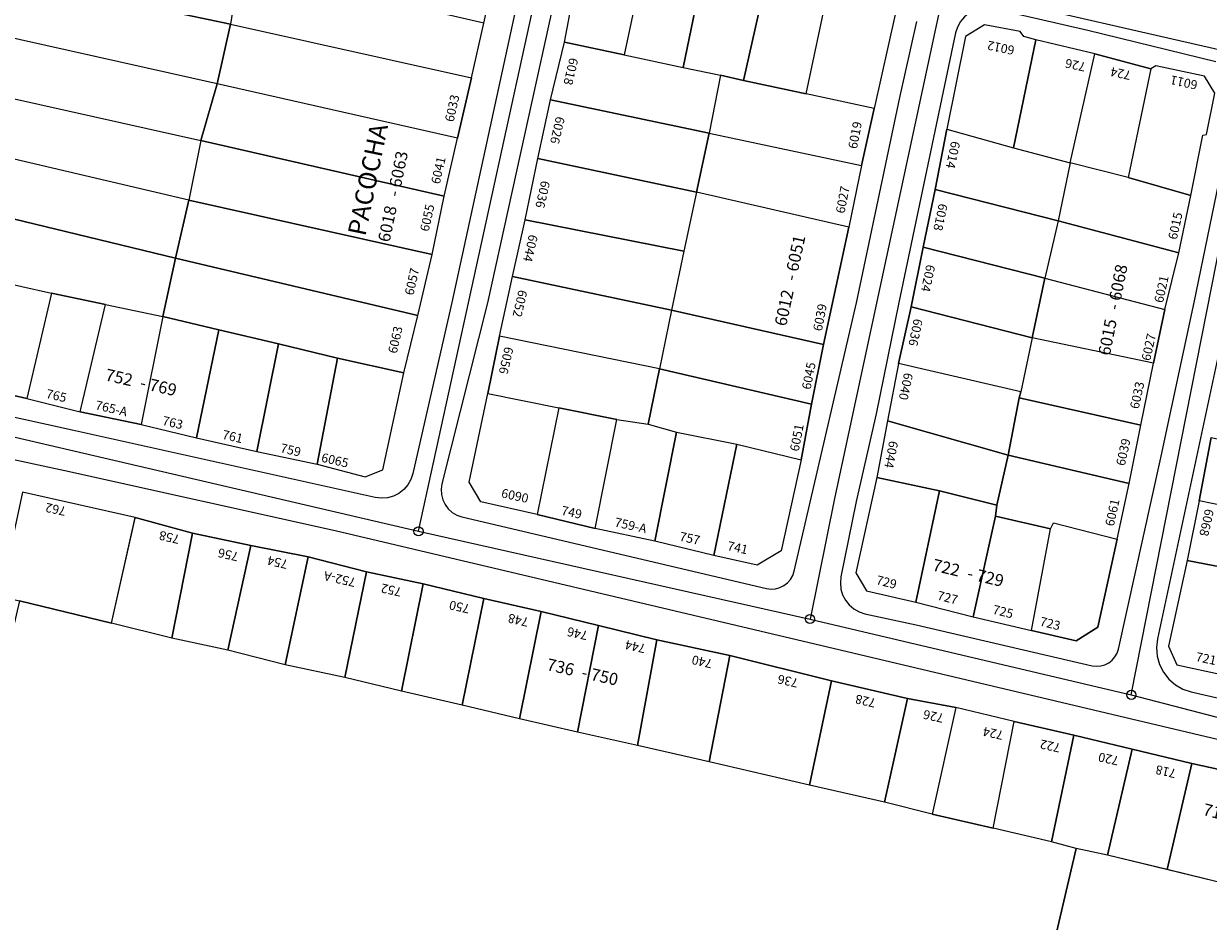
# Model space of a CAD drawing. Extents: x 343203 to 350546, y 6289600 to 6297187.
# Drawn here: x 346890 to 347087, y 6290594 to 6290743 of the extents above; entities that cross this region are included whole.
import ezdxf

# ---------------------------------------------------------------- set-up
doc = ezdxf.new("R2010")
doc.units = 0
doc.header["$MEASUREMENT"] = 0
doc.layers.get('0').update_dxf_attribs({"linetype": 'CONTINUOUS'})
for name, color, linetype in [('1010', 7, 'CONTINUOUS'), ('1400', 7, 'CONTINUOUS'), ('1500', 7, 'CONTINUOUS'), ('2000', 7, 'CONTINUOUS'), ('2510', 7, 'CONTINUOUS'), ('LIMITE_PREDIAL', 7, 'CONTINUOUS')]:
    doc.layers.add(name, color=color, linetype=linetype)

msp = doc.modelspace()

# ---------------------------------------------------------------- linework, layer by layer
at = {"color": 10}
for points in [[(346955.94, 6290659.04), (346979.41, 6290766.18)], [(347043.24, 6290749.42), (347024.95, 6290664.48), (347020.92, 6290644.48)], [(347043.24, 6290749.42), (347095.08, 6290737.53)], [(347074.24, 6290631.9), (347095.08, 6290737.53)], [(346861.14, 6290681.12), (346955.94, 6290659.04)], [(346955.94, 6290659.04), (347020.92, 6290644.48)], [(347020.92, 6290644.48), (347074.24, 6290631.9)], [(347074.24, 6290631.9), (347123.19, 6290619.17)]]:
    msp.add_lwpolyline(points, dxfattribs=at)
at = {"layer": '1400', "color": 2}
for points in [[(346919.1, 6290674.55), (346929.1, 6290672.25), (346939.1, 6290670.15), (346947.1, 6290668.05), (346950, 6290669.25), (346953.5, 6290685.35), (346955.8, 6290694.85), (346958.2, 6290704.95), (346960.2, 6290714.65), (346962.4, 6290724.25), (346964.7, 6290734.25), (346966.8, 6290743.35), (346970.1, 6290758.45), (346967.9, 6290761.95), (346959.2, 6290763.95), (346949.5, 6290766.05), (346939.9, 6290768.15), (346929.7, 6290770.45), (346918, 6290773.15), (346910.7, 6290774.65), (346900.7, 6290776.65), (346889.6, 6290779.25)], [(347019.45, 6290670.9), (347016.15, 6290655.8), (347012.15, 6290653.4), (347004.95, 6290655), (346995.15, 6290657.4), (346985.25, 6290659.5), (346975.65, 6290661.8), (346966.25, 6290663.9), (346964.35, 6290667.2), (346967.45, 6290681.9), (346969.35, 6290691.4), (346971.55, 6290701.3), (346973.65, 6290710.7), (346975.75, 6290720.9), (346977.85, 6290730.6), (346980.15, 6290740.2), (346982.95, 6290754.8)], [(347035.05, 6290744.8), (347031.55, 6290729.2), (347029.45, 6290719.7), (347027.35, 6290709.5), (347023.15, 6290690), (347021.15, 6290680.1), (347019.45, 6290670.9)], [(347075.8, 6290676.65), (347077.9, 6290686.95), (347079.8, 6290695.85), (347082.1, 6290705.25), (347084.1, 6290714.75), (347086.1, 6290724.75), (347086.7, 6290724.85), (347088.1, 6290731.75), (347086.4, 6290734.55), (347078.3, 6290736.25), (347077.5, 6290735.75), (347068.2, 6290738.25), (347058.4, 6290740.55), (347056.4, 6290741.15), (347055.8, 6290741.95), (347049.9, 6290743.05), (347046.7, 6290741.15), (347043.6, 6290725.75), (347041.7, 6290715.75), (347039.7, 6290706.15), (347037.7, 6290696.25), (347035.6, 6290686.85), (347033.8, 6290677.35), (347032, 6290667.95), (347028.5, 6290652.15), (347030.3, 6290649.15), (347038.5, 6290647.25), (347048, 6290644.85), (347057.7, 6290642.55), (347065.1, 6290640.85), (347068.7, 6290643.15), (347071.9, 6290657.75), (347073.9, 6290666.95), (347075.8, 6290676.65)], [(346881.1, 6290683.35), (346890.9, 6290681.05), (346899.8, 6290678.85), (346909.9, 6290676.75), (346919.1, 6290674.55)], [(347087.5, 6290674.6), (347085.5, 6290664.1), (347083.5, 6290654.2), (347080.4, 6290640), (347081.8, 6290636.9), (347089.5, 6290635.2)], [(346908.9, 6290661.3), (346890.2, 6290665.5)], [(347093.9, 6290618.4), (347084.3, 6290620.5), (347074.4, 6290622.9), (347064.7, 6290625.2), (347054.8, 6290627.5), (347045.1, 6290629.8), (347037.1, 6290631.3), (347024.5, 6290634.2), (347007.6, 6290638.4), (346995.5, 6290641), (346985.8, 6290643.4), (346976.3, 6290645.7), (346966.8, 6290647.9), (346956.7, 6290650.3), (346947.3, 6290652.3), (346937.6, 6290654.8), (346928.1, 6290656.7), (346918.4, 6290658.7), (346908.9, 6290661.3)]]:
    msp.add_lwpolyline(points, dxfattribs=at)
at = {"layer": '1500'}
for centre in [(346955.93, 6290659.04), (347020.91, 6290644.48), (347074.23, 6290631.9)]:
    msp.add_circle(centre, 0.759, dxfattribs=at)
at = {"layer": '2000', "color": 1}
for points in [[(346974.65, 6290757.53), (346961.47, 6290697.01), (346955.01, 6290668.6), (346954.68, 6290667.63), (346954.17, 6290666.73), (346953.5, 6290665.95), (346952.69, 6290665.32), (346951.77, 6290664.86), (346950.78, 6290664.58), (346949.75, 6290664.51), (346948.73, 6290664.63), (346898.43, 6290675.84), (346869.57, 6290682.15)], [(346980.28, 6290755.52), (346967.39, 6290696.96)], [(346542.62, 6290748.48), (346622.85, 6290730.24), (346707.73, 6290710.6), (346768.73, 6290696.78), (346897.25, 6290669.14), (346942.09, 6290659.15), (347021.71, 6290640.37), (347074.27, 6290627.9), (347103.03, 6290621.12)], [(347088.25, 6290736.93), (347067.02, 6290742.11), (347051.36, 6290745.72), (347050.33, 6290745.86), (347049.3, 6290745.78), (347048.3, 6290745.5), (347047.37, 6290745.04), (347046.56, 6290744.39), (347045.89, 6290743.6), (347045.39, 6290742.7), (347045.07, 6290741.71), (347035.66, 6290697.01)], [(346967.39, 6290696.96), (346959.82, 6290666.9), (346959.69, 6290666.02), (346959.74, 6290665.13), (346959.96, 6290664.27), (346960.34, 6290663.47), (346960.88, 6290662.76), (346961.54, 6290662.17), (346962.31, 6290661.72), (346963.15, 6290661.43), (347013.69, 6290649.55), (347014.44, 6290649.45), (347015.19, 6290649.5), (347015.91, 6290649.69), (347016.58, 6290650.02), (347017.18, 6290650.48), (347017.67, 6290651.04), (347018.05, 6290651.69), (347018.29, 6290652.41), (347028.61, 6290696.96), (347035.84, 6290731.01), (347038.65, 6290743.64)], [(347035.66, 6290697.01), (347031.88, 6290678.54), (347028.58, 6290663.97), (347026.05, 6290651.46), (347025.95, 6290650.46), (347026.04, 6290649.46), (347026.32, 6290648.49), (347026.79, 6290647.6), (347027.42, 6290646.81), (347028.19, 6290646.16), (347029.07, 6290645.67), (347030.02, 6290645.36), (347038.51, 6290643.49), (347067.76, 6290636.74), (347068.47, 6290636.65), (347069.18, 6290636.7), (347069.87, 6290636.89), (347070.5, 6290637.2), (347071.06, 6290637.64), (347071.53, 6290638.18), (347071.88, 6290638.8), (347072.1, 6290639.48), (347079.02, 6290670.7), (347084.66, 6290697.01), (347091.78, 6290731.36)], [(347090.54, 6290696.96), (347078.57, 6290641.2), (347078.4, 6290639.76), (347078.52, 6290638.32), (347078.91, 6290636.93), (347079.57, 6290635.64), (347080.46, 6290634.5), (347081.55, 6290633.56), (347082.81, 6290632.84), (347084.18, 6290632.38), (347102.23, 6290628.24)]]:
    msp.add_lwpolyline(points, dxfattribs=at)
at = {"layer": 'LIMITE_PREDIAL', "color": 4}
for points in [[(346949.5, 6290766.05), (346946, 6290748.05), (346935.9, 6290750.45), (346926.2, 6290752.65), (346924.7, 6290743.15), (346964.7, 6290734.25), (346966.8, 6290743.35), (346955.5, 6290745.95), (346959.2, 6290763.95), (346949.5, 6290766.05)], [(346885.8, 6290761.75), (346896.9, 6290759.25), (346907, 6290757.15), (346914.2, 6290755.25), (346926.2, 6290752.65), (346924.7, 6290743.15), (346883.9, 6290751.75), (346885.8, 6290761.75)], [(346986.55, 6290757.3), (346993.75, 6290755.5), (346990.05, 6290738.1), (346980.15, 6290740.2), (346982.95, 6290754.8), (346986.55, 6290757.3)], [(346993.75, 6290755.5), (346990.05, 6290738.1), (346999.85, 6290736), (347003.45, 6290753.4), (346993.75, 6290755.5)], [(347003.45, 6290753.4), (346999.85, 6290736), (347006.05, 6290734.7), (347009.85, 6290733.8), (347013.75, 6290751.1), (347003.45, 6290753.4)], [(346883.9, 6290751.75), (346924.7, 6290743.15), (346922.5, 6290733.25), (346881.9, 6290742.35), (346883.9, 6290751.75)], [(347013.75, 6290751.1), (347009.85, 6290733.8), (347020.25, 6290731.6), (347023.85, 6290748.6), (347013.75, 6290751.1)], [(347031.55, 6290729.2), (347020.25, 6290731.6), (347023.85, 6290748.6), (347034.25, 6290746.5), (347035.05, 6290744.8), (347031.55, 6290729.2)], [(346879.9, 6290732.75), (346919.8, 6290723.85), (346922.5, 6290733.25), (346881.9, 6290742.35), (346879.9, 6290732.75)], [(346924.7, 6290743.15), (346964.7, 6290734.25), (346962.4, 6290724.25), (346922.5, 6290733.25), (346924.7, 6290743.15)], [(347054.7, 6290722.65), (347058.4, 6290740.55), (347056.4, 6290741.15), (347055.8, 6290741.95), (347049.9, 6290743.05), (347046.7, 6290741.15), (347043.6, 6290725.75), (347054.7, 6290722.65)], [(347058.4, 6290740.55), (347054.7, 6290722.65), (347064.1, 6290720.15), (347068.2, 6290738.25), (347058.4, 6290740.55)], [(346980.15, 6290740.2), (346990.05, 6290738.1), (346999.85, 6290736), (347006.05, 6290734.7), (347004.15, 6290725.1), (346977.85, 6290730.6), (346980.15, 6290740.2)], [(347077.5, 6290735.75), (347073.7, 6290717.75), (347064.1, 6290720.15), (347068.2, 6290738.25), (347077.5, 6290735.75)], [(347031.55, 6290729.2), (347020.25, 6290731.6), (347009.85, 6290733.8), (347006.05, 6290734.7), (347004.15, 6290725.1), (347029.45, 6290719.7), (347031.55, 6290729.2)], [(347077.5, 6290735.75), (347073.7, 6290717.75), (347084.1, 6290714.75), (347086.1, 6290724.75), (347086.7, 6290724.85), (347088.1, 6290731.75), (347086.4, 6290734.55), (347078.3, 6290736.25), (347077.5, 6290735.75)], [(346879.9, 6290732.75), (346919.8, 6290723.85), (346917.8, 6290713.95), (346877.7, 6290723.35), (346879.9, 6290732.75)], [(346962.4, 6290724.25), (346922.5, 6290733.25), (346919.8, 6290723.85), (346960.2, 6290714.65), (346962.4, 6290724.25)], [(346977.85, 6290730.6), (347004.15, 6290725.1), (347002.05, 6290715.3), (346975.75, 6290720.9), (346977.85, 6290730.6)], [(347027.35, 6290709.5), (347002.05, 6290715.3), (347004.15, 6290725.1), (347029.45, 6290719.7), (347027.35, 6290709.5)], [(347043.6, 6290725.75), (347054.7, 6290722.65), (347064.1, 6290720.15), (347062.1, 6290710.55), (347041.7, 6290715.75), (347043.6, 6290725.75)], [(346875.8, 6290713.95), (346915.6, 6290704.35), (346917.8, 6290713.95), (346877.7, 6290723.35), (346875.8, 6290713.95)], [(346960.2, 6290714.65), (346919.8, 6290723.85), (346917.8, 6290713.95), (346958.2, 6290704.95), (346960.2, 6290714.65)], [(346975.75, 6290720.9), (347002.05, 6290715.3), (346999.95, 6290705.5), (346973.65, 6290710.7), (346975.75, 6290720.9)], [(347084.1, 6290714.75), (347073.7, 6290717.75), (347064.1, 6290720.15), (347062.1, 6290710.55), (347082.1, 6290705.25), (347084.1, 6290714.75)], [(347027.35, 6290709.5), (347002.05, 6290715.3), (346999.95, 6290705.5), (346997.95, 6290695.7), (347023.15, 6290690), (347027.35, 6290709.5)], [(347041.7, 6290715.75), (347062.1, 6290710.55), (347059.9, 6290701.05), (347039.7, 6290706.15), (347041.7, 6290715.75)], [(346873.5, 6290703.65), (346885.1, 6290700.75), (346895, 6290698.55), (346904, 6290696.65), (346913.5, 6290694.65), (346915.6, 6290704.35), (346875.8, 6290713.95), (346873.5, 6290703.65)], [(346958.2, 6290704.95), (346917.8, 6290713.95), (346915.6, 6290704.35), (346955.8, 6290694.85), (346958.2, 6290704.95)], [(346973.65, 6290710.7), (346999.95, 6290705.5), (346997.95, 6290695.7), (346971.55, 6290701.3), (346973.65, 6290710.7)], [(347082.1, 6290705.25), (347062.1, 6290710.55), (347059.9, 6290701.05), (347079.8, 6290695.85), (347082.1, 6290705.25)], [(347039.7, 6290706.15), (347059.9, 6290701.05), (347057.8, 6290691.15), (347037.7, 6290696.25), (347039.7, 6290706.15)], [(346955.8, 6290694.85), (346915.6, 6290704.35), (346913.5, 6290694.65), (346922.8, 6290692.45), (346932.7, 6290690.15), (346942.5, 6290687.75), (346953.5, 6290685.35), (346955.8, 6290694.85)], [(346971.55, 6290701.3), (346997.95, 6290695.7), (346995.95, 6290686), (346969.35, 6290691.4), (346971.55, 6290701.3)], [(347077.9, 6290686.95), (347057.8, 6290691.15), (347059.9, 6290701.05), (347079.8, 6290695.85), (347077.9, 6290686.95)], [(346881.1, 6290683.35), (346885.1, 6290700.75), (346895, 6290698.55), (346890.9, 6290681.05), (346881.1, 6290683.35)], [(346899.8, 6290678.85), (346904, 6290696.65), (346895, 6290698.55), (346890.9, 6290681.05), (346899.8, 6290678.85)], [(346904, 6290696.65), (346913.5, 6290694.65), (346909.9, 6290676.75), (346899.8, 6290678.85), (346904, 6290696.65)], [(347023.15, 6290690), (346997.95, 6290695.7), (346995.95, 6290686), (347021.15, 6290680.1), (347023.15, 6290690)], [(347037.7, 6290696.25), (347057.8, 6290691.15), (347055.9, 6290682.15), (347035.6, 6290686.85), (347037.7, 6290696.25)], [(346919.1, 6290674.55), (346922.8, 6290692.45), (346913.5, 6290694.65), (346909.9, 6290676.75), (346919.1, 6290674.55)], [(346929.1, 6290672.25), (346932.7, 6290690.15), (346922.8, 6290692.45), (346919.1, 6290674.55), (346929.1, 6290672.25)], [(346995.95, 6290686), (346969.35, 6290691.4), (346967.45, 6290681.9), (346979.25, 6290679.5), (346988.85, 6290677.6), (346994.05, 6290676.8), (346995.95, 6290686)], [(347077.9, 6290686.95), (347057.8, 6290691.15), (347055.9, 6290682.15), (347055.6, 6290681.15), (347075.8, 6290676.65), (347077.9, 6290686.95)], [(346939.1, 6290670.15), (346942.5, 6290687.75), (346932.7, 6290690.15), (346929.1, 6290672.25), (346939.1, 6290670.15)], [(346953.5, 6290685.35), (346942.5, 6290687.75), (346939.1, 6290670.15), (346947.1, 6290668.05), (346950, 6290669.25), (346953.5, 6290685.35)], [(347021.15, 6290680.1), (346995.95, 6290686), (346994.05, 6290676.8), (346998.75, 6290675.5), (347008.75, 6290673.5), (347019.45, 6290670.9), (347021.15, 6290680.1)], [(347033.8, 6290677.35), (347053.8, 6290671.65), (347055.6, 6290681.15), (347055.9, 6290682.15), (347035.6, 6290686.85), (347033.8, 6290677.35)], [(346967.45, 6290681.9), (346979.25, 6290679.5), (346975.65, 6290661.8), (346966.25, 6290663.9), (346964.35, 6290667.2), (346967.45, 6290681.9)], [(346975.65, 6290661.8), (346985.25, 6290659.5), (346988.85, 6290677.6), (346979.25, 6290679.5), (346975.65, 6290661.8)], [(347075.8, 6290676.65), (347055.6, 6290681.15), (347053.8, 6290671.65), (347073.9, 6290666.95), (347075.8, 6290676.65)], [(346988.85, 6290677.6), (346994.05, 6290676.8), (346998.75, 6290675.5), (346995.15, 6290657.4), (346985.25, 6290659.5), (346988.85, 6290677.6)], [(346998.75, 6290675.5), (347008.75, 6290673.5), (347004.95, 6290655), (346995.15, 6290657.4), (346998.75, 6290675.5)], [(347032, 6290667.95), (347042.4, 6290665.75), (347051.9, 6290663.35), (347053.8, 6290671.65), (347033.8, 6290677.35), (347032, 6290667.95)], [(347008.75, 6290673.5), (347019.45, 6290670.9), (347016.15, 6290655.8), (347012.15, 6290653.4), (347004.95, 6290655), (347008.75, 6290673.5)], [(347087.5, 6290674.6), (347106.1, 6290670.5), (347106.7, 6290670), (347104.9, 6290660.1), (347085.5, 6290664.1), (347087.5, 6290674.6)], [(347073.9, 6290666.95), (347053.8, 6290671.65), (347051.9, 6290663.35), (347051.7, 6290661.55), (347060.8, 6290659.45), (347061.3, 6290660.45), (347071.9, 6290657.75), (347073.9, 6290666.95)], [(347038.5, 6290647.25), (347042.4, 6290665.75), (347032, 6290667.95), (347028.5, 6290652.15), (347030.3, 6290649.15), (347038.5, 6290647.25)], [(347048, 6290644.85), (347051.7, 6290661.55), (347051.9, 6290663.35), (347042.4, 6290665.75), (347038.5, 6290647.25), (347048, 6290644.85)], [(346890.2, 6290665.5), (346886.5, 6290648.2), (346889.7, 6290647.5), (346905, 6290643.8), (346908.9, 6290661.3), (346890.2, 6290665.5)], [(347083.5, 6290654.2), (347093.3, 6290652.3), (347103, 6290650.4), (347104.9, 6290660.1), (347085.5, 6290664.1), (347083.5, 6290654.2)], [(346908.9, 6290661.3), (346918.4, 6290658.7), (346915, 6290641.3), (346905, 6290643.8), (346908.9, 6290661.2)], [(347057.7, 6290642.55), (347060.8, 6290659.45), (347051.7, 6290661.55), (347048, 6290644.85), (347057.7, 6290642.55)], [(347057.7, 6290642.55), (347060.8, 6290659.45), (347061.3, 6290660.45), (347071.9, 6290657.75), (347068.7, 6290643.15), (347065.1, 6290640.85), (347057.7, 6290642.55)], [(346918.4, 6290658.7), (346928.1, 6290656.7), (346924.3, 6290639.3), (346915, 6290641.3), (346918.4, 6290658.7)], [(346928.1, 6290656.7), (346937.6, 6290654.8), (346933.8, 6290636.9), (346924.3, 6290639.3), (346928.1, 6290656.7)], [(346937.6, 6290654.8), (346947.3, 6290652.3), (346943.7, 6290634.8), (346933.8, 6290636.9), (346937.6, 6290654.8)], [(347089.5, 6290635.2), (347093.3, 6290652.3), (347083.5, 6290654.2), (347080.4, 6290640), (347081.8, 6290636.9), (347089.5, 6290635.2)], [(346947.3, 6290652.3), (346956.7, 6290650.3), (346953.1, 6290632.5), (346943.7, 6290634.8), (346947.3, 6290652.3)], [(346956.7, 6290650.3), (346966.8, 6290647.9), (346963.2, 6290630.2), (346953.1, 6290632.5), (346956.7, 6290650.3)], [(346966.8, 6290647.9), (346976.3, 6290645.7), (346972.7, 6290627.9), (346963.2, 6290630.2), (346966.8, 6290647.9)], [(347056.5, 6290569.8), (347065.1, 6290606.4), (347061, 6290607.5), (347051.3, 6290609.8), (347041.2, 6290612.1), (347033.3, 6290614.1), (347020.8, 6290616.9), (347004.2, 6290620.8), (346992.3, 6290623.5), (346982.3, 6290625.7), (346972.7, 6290627.9), (346963.2, 6290630.2), (346953.1, 6290632.5), (346943.7, 6290634.8), (346933.8, 6290636.9), (346924.3, 6290639.3), (346915, 6290641.3), (346905, 6290643.8), (346889.7, 6290647.5), (346828.3, 6290383.4)], [(346976.3, 6290645.7), (346985.8, 6290643.4), (346982.3, 6290625.7), (346972.7, 6290627.9), (346976.3, 6290645.7)], [(346985.8, 6290643.4), (346995.5, 6290641), (346992.3, 6290623.5), (346982.3, 6290625.7), (346985.8, 6290643.4)], [(346995.5, 6290641), (347007.6, 6290638.4), (347004.2, 6290620.8), (346992.3, 6290623.5), (346995.5, 6290641)], [(347007.6, 6290638.4), (347024.5, 6290634.2), (347020.8, 6290616.9), (347004.2, 6290620.8), (347007.6, 6290638.4)], [(347024.5, 6290634.2), (347037.1, 6290631.3), (347033.3, 6290614.1), (347020.8, 6290616.9), (347024.5, 6290634.2)], [(347037.1, 6290631.3), (347045.1, 6290629.8), (347041.2, 6290612.1), (347033.3, 6290614.1), (347037.1, 6290631.3)], [(347041.2, 6290612.1), (347051.3, 6290609.8), (347054.8, 6290627.5), (347045.1, 6290629.8), (347041.2, 6290612.1)], [(347054.8, 6290627.5), (347064.7, 6290625.2), (347061, 6290607.5), (347051.3, 6290609.8), (347054.8, 6290627.5)], [(347064.7, 6290625.2), (347074.4, 6290622.9), (347070.3, 6290605.3), (347065.1, 6290606.4), (347061, 6290607.5), (347064.7, 6290625.2)], [(347074.4, 6290622.9), (347084.3, 6290620.5), (347080.2, 6290602.9), (347070.3, 6290605.3), (347074.4, 6290622.9)], [(347084.3, 6290620.5), (347093.9, 6290618.4), (347090.1, 6290600.5), (347080.2, 6290602.9), (347084.3, 6290620.5)], [(347109.9, 6290596), (347099.9, 6290598.1), (347090.1, 6290600.5), (347070.3, 6290605.3), (347065.1, 6290606.4), (347056.5, 6290569.8), (347074.9, 6290564.9), (347062.5, 6290509.9), (347088.5, 6290502.4), (347109.9, 6290596)]]:
    msp.add_lwpolyline(points, dxfattribs=at)

# ---------------------------------------------------------------- texts
at = {"color": 10}
msp.add_text('PACOCHA', height=3, rotation=78.3806, dxfattribs=at).set_placement((346947.1, 6290707.89))
at = {"layer": '1010', "color": 10}
for s, rotation, p in [(' - 6063', 78.3806, (346952.56, 6290713.82)), ('6018', 78.3806, (346951.13, 6290706.89)), (' - 6051', 77.865, (347018.44, 6290699.87)), (' - 6068', 78.839, (347072.05, 6290695.02)), ('6012', 77.865, (347016.95, 6290692.95)), ('6015', 78.839, (347070.68, 6290688.08)), ('752', 347.2124, (346903.81, 6290684.09)), (' - 769', 347.2124, (346908.99, 6290682.92)), ('722', 346.6968, (347041.1, 6290652.55)), (' - 729', 346.6968, (347046.27, 6290651.33)), ('736', 347.3843, (346977.08, 6290636.03)), (' - 750', 347.3843, (346982.26, 6290634.87)), ('712', 345.4362, (347085.97, 6290612))]:
    msp.add_text(s, height=2, rotation=rotation, dxfattribs=at).set_placement(p)
at = {"layer": '2510', "color": 4}
for s, rotation, p in [('6012', 168.0485, (347054.97, 6290739.5)), ('6018', 257.0862, (346981, 6290737.7)), ('726', 168.0485, (347066.79, 6290736.76)), ('724', 168.0485, (347074.3, 6290735.36)), ('6011', 168.0485, (347085.35, 6290733.75)), ('6033', 77.3493, (346961.75, 6290726.85)), ('6026', 257.0862, (346978.77, 6290727.96)), ('6019', 79.1255, (347028.69, 6290722.39)), ('6014', 258.1175, (347044.38, 6290723.86)), ('6041', 77.3493, (346959.46, 6290716.54)), ('6036', 257.0862, (346976.33, 6290717.31)), ('6027', 79.1255, (347026.63, 6290711.68)), ('6055', 77.3493, (346957.61, 6290708.67)), ('6018', 258.1175, (347042.31, 6290713.51)), ('6015', 77.5785, (347081.79, 6290707.33)), ('6044', 257.0862, (346974.29, 6290708.37)), ('6024', 258.1175, (347040.24, 6290703.38)), ('6057', 77.3493, (346955.08, 6290698.09)), ('6021', 77.5785, (347079.48, 6290696.83)), ('6052', 257.0862, (346972.55, 6290699.19)), ('6039', 79.1255, (347022.87, 6290692.15)), ('6036', 258.1175, (347038.17, 6290694.41)), ('6063', 77.3493, (346952.32, 6290688.43)), ('6027', 77.5785, (347077.37, 6290687.22)), ('6056', 257.0862, (346970.25, 6290689.76)), ('6045', 79.1255, (347021.01, 6290682.46)), ('6040', 258.1175, (347036.56, 6290685.44)), ('6033', 77.5785, (347075.45, 6290679.23)), ('765', 346.9259, (346894, 6290681.19)), ('765-A', 346.9259, (346902.18, 6290679.3)), ('763', 346.9259, (346913.31, 6290676.72)), ('761', 346.9259, (346923.25, 6290674.41)), ('6051', 79.1255, (347019.03, 6290672.2)), ('759', 346.9259, (346932.89, 6290672.18)), ('6044', 259.0915, (347034.08, 6290674.13)), ('6039', 77.5785, (347073.15, 6290669.8)), ('6065', 346.9259, (346939.69, 6290670.6)), ('6090', 347.6135, (346969.56, 6290664.69)), ('762', 167.762, (346897.54, 6290663.04)), ('6061', 77.5785, (347071.33, 6290659.77)), ('749', 347.6135, (346979.53, 6290661.81)), ('6068', 257.4872, (347086.5, 6290662.85)), ('759-A', 347.6135, (346988.38, 6290659.86)), ('758', 167.3037, (346916.41, 6290658.38)), ('757', 347.6135, (346999.14, 6290657.5)), ('756', 167.3037, (346926.18, 6290655.5)), ('741', 347.6135, (347007.08, 6290655.94)), ('754', 167.3037, (346934.37, 6290654.23)), ('752-A', 167.3037, (346945.64, 6290651.24)), ('752', 167.3037, (346953.24, 6290649.63)), ('729', 345.78, (347031.78, 6290650.29)), ('727', 345.78, (347041.92, 6290647.72)), ('750', 167.3037, (346964.55, 6290646.84)), ('725', 345.78, (347051.12, 6290645.4)), ('748', 167.3037, (346974.32, 6290644.64)), ('723', 345.78, (347058.94, 6290643.42)), ('746', 167.3037, (346984.14, 6290642.42)), ('744', 167.3037, (346993.75, 6290640.25)), ('740', 167.3037, (347004.82, 6290637.75)), ('721', 348.0719, (347084.83, 6290637.53)), ('736', 167.3037, (347019.07, 6290634.54)), ('728', 167.5329, (347031.95, 6290631.23)), ('726', 167.5329, (347043.23, 6290628.7)), ('724', 167.5329, (347053.13, 6290625.87)), ('722', 167.5329, (347062.61, 6290623.77)), ('720', 167.5329, (347072.29, 6290621.63)), ('718', 167.5329, (347081.8, 6290619.52))]:
    msp.add_text(s, height=1.5, rotation=rotation, dxfattribs=at).set_placement(p)

doc.saveas('drawing.dxf')
